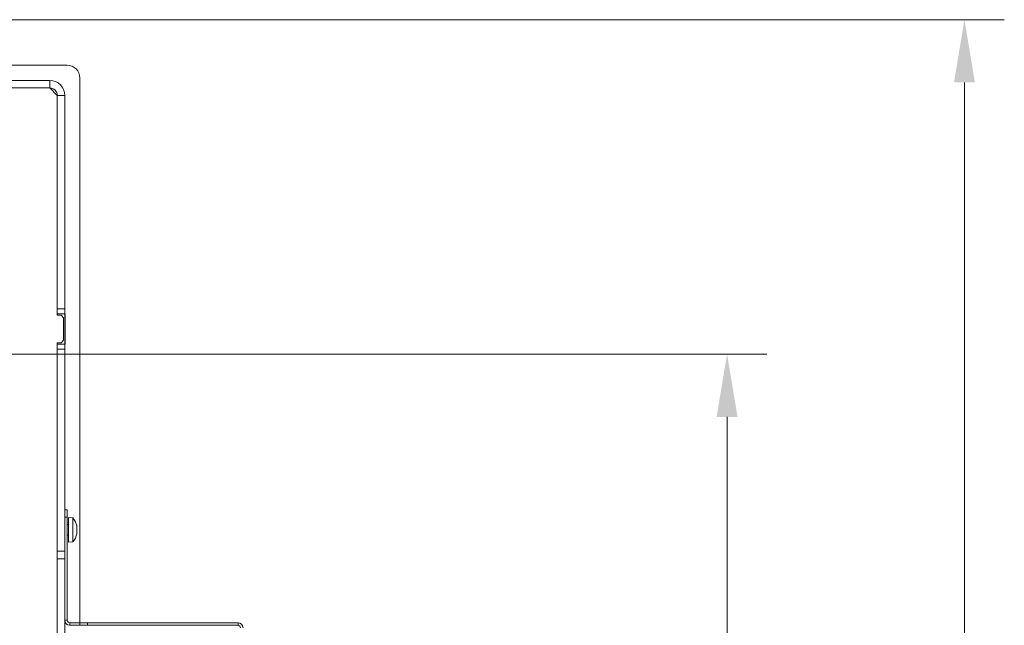
# Model space of a CAD drawing. Extents: x 1588 to 4679, y -518 to 2558.
# Drawn here: x 2945 to 3337, y 132 to 373 of the extents above; entities that cross this region are included whole.
import ezdxf

# ---------------------------------------------------------------- set-up
doc = ezdxf.new("R2010")
doc.units = 0
doc.header["$LTSCALE"] = 5
doc.layers.add('SLD-0', color=7, linetype='Continuous')
doc.styles.add('Brunner 2014', font='arial.ttf', dxfattribs={"height": 35})
doc.dimstyles.new('Brunner 2014', dxfattribs={"dimscale": 5, "dimtxt": 35, "dimasz": 5, "dimexe": 3.175, "dimexo": 0, "dimgap": 0.762, "dimtad": 1, "dimdec": 0, "dimrnd": 1e-08, "dimtxsty": 'Brunner 2014', "dimcen": 0.09, "dimdle": 10, "dimclrd": 7, "dimclre": 7, "dimclrt": 7, "dimadec": 1, "dimazin": 2, "dimtfac": 0.666667, "dimtdec": 0, "dimtmove": 0, "dimatfit": 3, "dimldrblk": 'Filled-1', "dimfxl": 1, "dimtolj": 1, "dimlwd": 5, "dimlwe": 5, "dimarcsym": 0})

# ---------------------------------------------------------------- blocks, each defined once
blk = doc.blocks.new('*D382')
at = {"layer": 'Defpoints', "color": 0, "lineweight": 5, "transparency": 16777216}
for p in [(2417.28, 239.53), (2944.78, -213.47), (3226.59, -213.47)]:
    blk.add_point(p, dxfattribs=at)
at = {"layer": 'SLD-0', "color": 7, "linetype": 'Continuous', "lineweight": 5, "transparency": 16777216}
for p, q in [((2417.28, 239.53), (3242.47, 239.53)), ((3226.59, 214.53), (3226.59, -188.47)), ((2944.78, -213.47), (3242.47, -213.47))]:
    blk.add_line(p, q, dxfattribs=at)
at = {"layer": 'SLD-0', "color": 7, "lineweight": 5, "transparency": 16777216}
for points in [[(3222.43, 214.53), (3230.76, 214.53), (3226.59, 239.53)], [(3222.43, -188.47), (3230.76, -188.47), (3226.59, -213.47)]]:
    blk.add_solid(points, dxfattribs=at)
at = {"layer": 'SLD-0', "color": 1, "lineweight": 9, "transparency": 16777216, "insert": (3187.02, 10.88), "char_height": 35, "attachment_point": 2, "rotation": 90, "style": 'Brunner 2014'}
blk.add_mtext('\\A1;453', dxfattribs=at)
blk = doc.blocks.new('Filled-1')
at = {"color": 0}
for p, q in [((0, 0), (-1, 0.167)), ((-1, 0.167), (-1, -0.167)), ((-1, 0), (0, 0)), ((-1, -0.167), (0, 0))]:
    blk.add_line(p, q, dxfattribs=at)
at = {"color": 0, "flags": 128}
blk.add_lwpolyline([(-1, -0.167), (0, 0), (-1, 0.167), (-1, -0.167)], dxfattribs=at)
at = {"color": 0}
blk.add_solid([(-1, -0.167), (0, 0), (-1, 0.167), (-1, -0.167)], dxfattribs=at)
blk = doc.blocks.new('*D388')
at = {"layer": 'Defpoints', "color": 0, "lineweight": 5, "transparency": 16777216}
for p in [(2514.8, 372.7), (3321.15, 372.7), (2944.78, -213.47)]:
    blk.add_point(p, dxfattribs=at)
at = {"layer": 'SLD-0', "color": 7, "linetype": 'Continuous', "lineweight": 5, "transparency": 16777216}
for p, q in [((2514.8, 372.7), (3337.03, 372.7)), ((3321.15, -188.47), (3321.15, 347.7)), ((2944.78, -213.47), (3337.03, -213.47))]:
    blk.add_line(p, q, dxfattribs=at)
at = {"layer": 'SLD-0', "color": 7, "lineweight": 5, "transparency": 16777216}
for points in [[(3316.99, 347.7), (3325.32, 347.7), (3321.15, 372.7)], [(3316.99, -188.47), (3325.32, -188.47), (3321.15, -213.47)]]:
    blk.add_solid(points, dxfattribs=at)
at = {"layer": 'SLD-0', "color": 1, "lineweight": 9, "transparency": 16777216, "insert": (3281.6, 75.19), "char_height": 35, "attachment_point": 2, "rotation": 90, "style": 'Brunner 2014'}
blk.add_mtext('\\A1;586', dxfattribs=at)

msp = doc.modelspace()

# ---------------------------------------------------------------- linework, layer by layer
at = {"color": 7, "linetype": 'Continuous', "lineweight": 9}
for p, q in [((2963.78, 354.53), (2516.19, 354.53)), ((2968.78, 132.53), (2968.78, 349.53)), ((2956.78, 348.53), (2721.28, 348.53)), ((2956.78, 345.53), (2721.28, 345.53)), ((2956.78, 345.53), (2956.78, 348.53)), ((2959.78, 342.53), (2956.78, 345.53)), ((2959.78, 342.53), (2962.78, 342.53)), ((2959.78, 342.53), (2959.78, 257.53)), ((2962.78, 342.53), (2962.78, 257.53)), ((2959.78, 257.53), (2962.78, 257.53)), ((2959.78, 255.53), (2959.78, 257.53)), ((2959.78, 255.03), (2959.78, 255.53)), ((2962.78, 255.53), (2959.78, 255.53)), ((2961.28, 255.03), (2959.78, 255.03)), ((2962.28, 254.03), (2961.28, 255.03)), ((2962.78, 257.53), (2962.78, 255.53)), ((2962.78, 255.53), (2962.93, 255.53)), ((2962.78, 243.53), (2962.78, 255.53)), ((2962.93, 255.53), (2962.93, 243.53)), ((2962.28, 245.03), (2962.28, 254.03)), ((2959.78, 244.03), (2961.28, 244.03)), ((2959.78, 243.53), (2959.78, 244.03)), ((2959.78, 243.53), (2962.78, 243.53)), ((2959.78, 241.53), (2959.78, 243.53)), ((2961.28, 244.03), (2962.28, 245.03)), ((2962.93, 243.53), (2962.78, 243.53)), ((2962.78, 243.53), (2962.78, 241.53)), ((2962.78, 241.53), (2959.78, 241.53)), ((2959.78, 241.53), (2959.78, 161.03)), ((2962.78, 241.53), (2962.78, 161.03)), ((2962.78, 177.53), (2963.78, 177.53)), ((2963.78, 177.53), (2963.78, 174.53)), ((2963.78, 174.53), (2962.78, 174.53)), ((2963.78, 174.53), (2963.78, 133.53)), ((2965.92, 174.29), (2964.28, 174.43)), ((2964.28, 164.63), (2964.28, 174.43)), ((2965.92, 164.78), (2965.92, 174.29)), ((2964.28, 171.63), (2963.78, 171.63)), ((2967.62, 171.03), (2967.61, 171.04)), ((2967.62, 171.03), (2967.62, 171.03)), ((2967.62, 170.36), (2967.62, 170.36)), ((2967.62, 168.86), (2967.62, 168.86)), ((2967.62, 168.71), (2967.62, 168.71)), ((2963.78, 167.43), (2964.28, 167.43)), ((2964.28, 164.63), (2965.92, 164.78)), ((2967.61, 168.04), (2967.53, 168.04)), ((2967.62, 168.04), (2967.62, 168.04)), ((2959.78, 161.03), (2962.78, 161.03)), ((2959.78, 158.03), (2959.78, 161.03)), ((2962.78, 161.03), (2962.78, 158.03)), ((2959.78, 158.03), (2962.78, 158.03)), ((2962.78, 133.53), (2963.78, 133.53)), ((2964.78, 132.53), (2964.78, 131.53)), ((2964.78, 132.53), (2968.78, 132.53)), ((2964.78, 131.53), (2968.78, 131.53)), ((2968.78, 131.53), (2968.78, 132.53)), ((2968.78, 132.53), (2971.78, 132.53)), ((2971.78, 131.53), (2968.78, 131.53)), ((2971.78, 132.53), (2971.78, 131.53)), ((3031.78, 132.53), (2971.78, 132.53)), ((3031.78, 131.53), (2971.78, 131.53)), ((3031.78, 131.53), (3031.78, 132.53))]:
    msp.add_line(p, q, dxfattribs=at)
at = {"color": 1, "linetype": 'Continuous', "lineweight": 9}
for p, q in [((2967.51, 171.25), (2967.53, 171.25)), ((2967.51, 167.9), (2967.53, 167.9))]:
    msp.add_line(p, q, dxfattribs=at)
at = {"color": 0, "linetype": 'Continuous', "lineweight": 9}
for p, q in [((2959.78, 158.03), (2959.78, 103.03)), ((2962.78, 158.03), (2962.78, 103.03))]:
    msp.add_line(p, q, dxfattribs=at)
at = {"color": 7, "linetype": 'Continuous', "lineweight": 9}
for centre, radius, start, end in [((2963.78, 349.53), 5, 0, 90), ((2956.78, 342.53), 6, 0, 90), ((2956.78, 342.53), 3, 0, 90), ((2960.78, 169.53), 7, 12.4424, 42.8093), ((2960.78, 169.53), 7, 317.1907, 347.5336), ((2964.78, 133.53), 2, 180, 270), ((2964.78, 133.53), 1, 180, 270), ((3031.78, 130.53), 2, 0, 90), ((3031.78, 130.53), 1, 0, 90)]:
    msp.add_arc(centre, radius, start, end, dxfattribs=at)
for points, knots in [([(2967.53, 171.1), (2967.53, 171.13), (2967.52, 171.17), (2967.51, 171.22), (2967.51, 171.26), (2967.51, 171.28), (2967.52, 171.28), (2967.53, 171.26), (2967.53, 171.25)], [0, 0, 0, 0, 0.173551, 0.347889, 0.518434, 0.685848, 0.853527, 1, 1, 1, 1]), ([(2967.53, 169.47), (2967.53, 169.49), (2967.52, 169.52), (2967.51, 169.58), (2967.51, 169.65), (2967.51, 169.72), (2967.52, 169.77), (2967.53, 169.79), (2967.53, 169.8)], [0, 0, 0, 0, 0.173602, 0.347939, 0.518483, 0.685896, 0.853576, 1, 1, 1, 1]), ([(2967.53, 171.25), (2967.57, 171.18), (2967.61, 171.06), (2967.62, 171.04), (2967.62, 171.03)], [0, 0, 0, 0, 0.687947, 1, 1, 1, 1]), ([(2967.62, 170.36), (2967.61, 170.52), (2967.6, 170.76), (2967.55, 171.02), (2967.53, 171.1)], [0, 0, 0, 0, 0.687831, 1, 1, 1, 1]), ([(2967.53, 169.8), (2967.57, 169.91), (2967.61, 170.07), (2967.62, 170.29), (2967.62, 170.36)], [0, 0, 0, 0, 0.687999, 1, 1, 1, 1]), ([(2967.62, 168.86), (2967.61, 169.02), (2967.6, 169.25), (2967.55, 169.42), (2967.53, 169.47)], [0, 0, 0, 0, 0.687868, 1, 1, 1, 1]), ([(2967.53, 168.09), (2967.57, 168.27), (2967.61, 168.54), (2967.62, 168.78), (2967.62, 168.86)], [0, 0, 0, 0, 0.6879732, 1, 1, 1, 1]), ([(2967.53, 167.9), (2967.53, 167.9), (2967.52, 167.89), (2967.51, 167.89), (2967.51, 167.92), (2967.51, 167.97), (2967.52, 168.03), (2967.53, 168.07), (2967.53, 168.09)], [0, 0, 0, 0, 0.173655, 0.347991, 0.518533, 0.685946, 0.853626, 1, 1, 1, 1]), ([(2967.62, 168.04), (2967.61, 168.03), (2967.6, 168.03), (2967.55, 167.93), (2967.53, 167.9)], [0, 0, 0, 0, 0.6878291, 1, 1, 1, 1])]:
    msp.add_open_spline(points, degree=3, knots=knots, dxfattribs=at)

# ---------------------------------------------------------------- dimensions: what is measured, and where the dimension line sits
at = {"layer": 'SLD-0', "lineweight": 9}
for base, p1, p2, picture, middle in [((3321.15, 372.7), (2944.78, -213.47), (2514.8, 372.7), '*D388', (3321.15, 75.19)), ((3226.59, -213.47), (2417.28, 239.53), (2944.78, -213.47), '*D382', (3226.59, 10.88))]:
    dim = msp.add_linear_dim(base=base, p1=p1, p2=p2, angle=90, dimstyle='Brunner 2014', override={"dimclrt": 1}, dxfattribs=at)
    dim.commit()
    dim.dimension.update_dxf_attribs({"geometry": picture, "text_midpoint": middle, "dimtype": 160})

doc.saveas('drawing.dxf')
